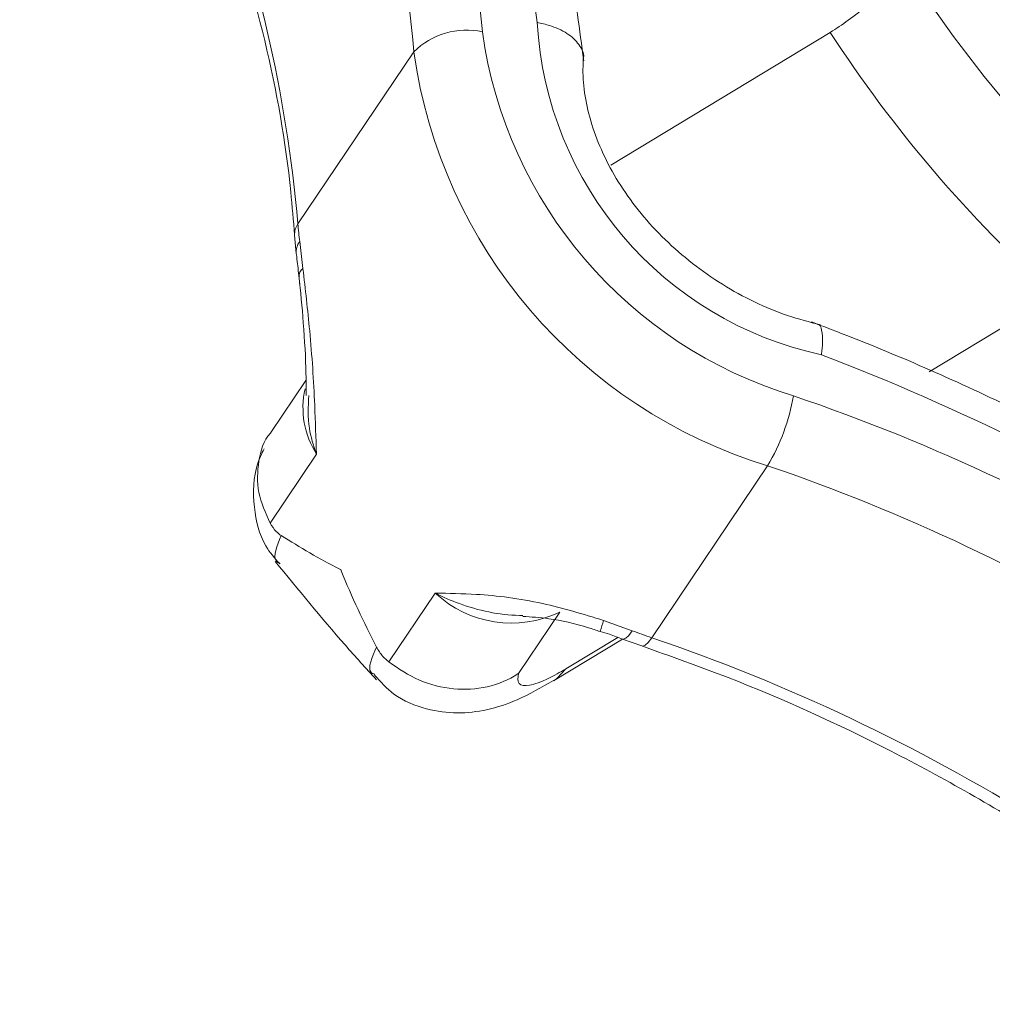
# Model space of a CAD drawing. Extents: x 19.1 to 30.2, y 3.1 to 8.5.
# Drawn here: x 22.9 to 22.9, y 5.1 to 5.1 of the extents above; entities that cross this region are included whole.
import ezdxf

# ---------------------------------------------------------------- set-up
doc = ezdxf.new("R2010")
doc.units = 0
doc.header["$MEASUREMENT"] = 0
doc.layers.get('0').update_dxf_attribs({"linetype": 'CONTINUOUS'})
doc.layers.add('D7', color=7, linetype='CONTINUOUS')

# ---------------------------------------------------------------- blocks, each defined once
blk = doc.blocks.new('A$C0D8A21F6')
at = {"color": 7, "linetype": 'Continuous', "lineweight": 15}
for p, q in [((3.000664705793497, 1.118870388455845), (2.997978672485189, 1.117244032229076)), ((2.994147934040484, 1.116526757865354), (2.995566976072581, 1.11863199742016)), ((2.994106265490288, 1.116386651383962), (2.994127538118704, 1.116161209118316)), ((2.994168514323263, 1.116308708006379), (2.994208338832266, 1.115978256852603)), ((2.994129736974571, 1.116147464346603), (2.994127518135983, 1.116161375563924)), ((3.001876115849569, 1.114713521642257), (3.003418374661337, 1.115647338141866)), ((2.994245949596319, 1.114608198438664), (2.993815577839669, 1.113969714429815)), ((2.994375882129077, 1.113704435977636), (2.993807013236975, 1.112860482616095)), ((2.998478372326957, 1.111458167141865), (2.999897414359054, 1.113563406696671)), ((2.995258728758117, 1.111161312385113), (2.995827597650219, 1.112005265746639)), ((2.997352803254174, 1.111772659299237), (2.996846513981311, 1.111021546802689)), ((2.99788976973673, 1.111669301200326), (2.998239359889126, 1.111543959335058)), ((2.997275063885837, 1.110930067020978), (2.998118784356436, 1.111440928162112)), ((2.997426945231993, 1.11107666906726), (2.99806283274674, 1.111461690211978)), ((2.998121833176398, 1.111440887414147), (2.998355712328305, 1.111356939315304))]:
    blk.add_line(p, q, dxfattribs=at)
at = {"color": 7, "linetype": 'Continuous', "lineweight": 15, "flags": 128}
for points in [[(2.998121078023544, 1.11144119139189), (2.998130749994331, 1.111439429313924), (2.998159986680633, 1.11145176861003), (2.998196659754115, 1.111487064078766), (2.998239359889126, 1.111543959335058)], [(2.998355837898828, 1.111356897292279), (2.99836490325383, 1.111355381295888), (2.998396804363381, 1.111366764212003), (2.998435118180595, 1.111401470744847), (2.998478372326957, 1.111458167141865)], [(2.997426945231993, 1.11107666906726), (2.997321285550157, 1.110962044222317), (2.997278044202048, 1.110931887003057)]]:
    blk.add_lwpolyline(points, dxfattribs=at)
at = {"color": 7, "linetype": 'Continuous', "lineweight": 15}
for centre, radius, start, end in [((2.978598626340812, 1.117293006153089), 0.01787651458775643, 5.085012920056074, 36.77032620644793), ((2.976259733884831, 1.116218769852799), 0.02100136177454545, 7.585077944913599, 34.24273635267351), ((2.978379411622171, 1.117102579680719), 0.0172554771118692, 5.085012920762206, 36.77032620644793), ((2.976960369589477, 1.11499734012568), 0.01725547711249358, 5.085012921351459, 36.7703262058636), ((3.014215224146724, 1.127690811800534), 0.01495594262678042, 211.0499811545351, 229.9690084038507), ((3.001488793208182, 1.119241207076834), 0.004418555304449339, 183.2473287466319, 257.8235207394823), ((2.996209266086609, 1.117992303627172), 0.0009065013022185603, 77.54433265631167, 135.1160329052026), ((3.001804571466209, 1.119635558140273), 0.005452742771676765, 187.9916624553656, 253.0273271030531), ((3.01411467519209, 1.127573755295793), 0.01602030808610297, 212.9065805091174, 228.1124090492056), ((3.001707511246366, 1.119494082172467), 0.006200754981504471, 187.9916624561268, 253.0273271015118), ((2.994321968801771, 1.116398747322547), 0.000216043507673913, 143.6638142269525, 183.1803404807446), ((2.998350027762399, 1.116813369527796), 0.004211856822456779, 183.9019224917808, 186.8816710451454), ((2.994336820515272, 1.116182505794263), 0.0002103662820223209, 143.1360794780269, 185.7647931508193), ((2.994281997881899, 1.11588148872505), 0.0001216130178256087, 127.27807248277, 182.4376887301708), ((2.990519236664539, 1.088616719108578), 0.02815535202948787, 47.22102243978449, 69.1141686198869), ((2.995268548318705, 1.114275338113527), 0.001059614163204244, 167.4614631977734, 212.6008332057154), ((2.997738882700659, 1.114844438418057), 0.002510040077661458, 329.3119843431235, 350.2720058200337), ((2.992504883140739, 1.091778738314772), 0.02391763853768267, 45.15805147235249, 71.19971295229512), ((2.992457243796522, 1.091708408166732), 0.02308672992745586, 45.15805147187708, 71.19971295278408), ((2.996760203636427, 1.11300367715004), 0.001366228112709689, 226.9517763938411, 295.7056960828163), ((2.990680044769405, 1.113942487618102), 0.007559597250810831, 341.451575528088, 342.500225039364), ((3.000576211367772, 1.117678467922123), 0.006564531242826872, 249.1463916299201, 251.3629690793866), ((2.991038201763956, 1.089603168611185), 0.02308672992830453, 45.15805147236167, 71.19971295229512)]:
    blk.add_arc(centre, radius, start, end, dxfattribs=at)
for points, knots in [([(2.997645466138366, 1.118523467021544), (2.99759589933079, 1.118901995594065), (2.997453747266206, 1.119987573236064), (2.997024457783112, 1.121792646792537), (2.996284762630481, 1.123915501992401), (2.995320950521545, 1.125967331498503), (2.994493952841893, 1.127372289622718), (2.994022209140738, 1.128082891817059), (2.993966516542983, 1.128166783307456)], [0, 0, 0, 0, 0.1159213092185822, 0.3324493595832889, 0.549249024012307, 0.7663208370837296, 0.9724125630232736, 1, 1, 1, 1]), ([(2.990741099849728, 1.125167115479582), (2.990950219652092, 1.124866668407721), (2.991560805537304, 1.123989426084169), (2.992415357795764, 1.122476118666381), (2.993217872490135, 1.120632615574998), (2.993779419590581, 1.11876876285563), (2.994028961573193, 1.11735074228106), (2.994092040643537, 1.116564055657053), (2.994106265490231, 1.11638665138397)], [0, 0, 0, 0, 0.1081952444282465, 0.3159073810629787, 0.5236761441651746, 0.7314929872045597, 0.9394494707691554, 1, 1, 1, 1]), ([(3.000664705793497, 1.118870388455845), (3.000736801924646, 1.11891711953485), (3.000881006891234, 1.119010589927503), (3.001077953753878, 1.119168646206136), (3.001185906926509, 1.119266291610301), (3.001220631114307, 1.119297700204119)], [0, 0, 0, 0, 0.4041308380882836, 0.8083328894448998, 1, 1, 1, 1]), ([(2.997638258167314, 1.118540490424498), (2.997638775836919, 1.118541937795799), (2.99765823964799, 1.118596357375367), (2.997606411400483, 1.118706654424234), (2.997478298709822, 1.118848274417365), (2.997286667389361, 1.118941278219531), (2.997142351769284, 1.118979007305371), (2.997081849430273, 1.118990085505399), (2.997077332722256, 1.118990912531195)], [0, 0, 0, 0, 0.007380008533304338, 0.2774802577010879, 0.5479791946011656, 0.8192406695282668, 0.9865056932886459, 1, 1, 1, 1]), ([(3.000545339991518, 1.115288518209343), (3.000410727434769, 1.115323860974463), (3.000002607191675, 1.115431013666911), (2.999328138152549, 1.115759286978743), (2.998616208618358, 1.116313194841044), (2.998065175801003, 1.116985685372602), (2.997722781102439, 1.117703285215039), (2.99762730595836, 1.118234194162203), (2.99763852796346, 1.118502656443994), (2.997641093067415, 1.118564021026815)], [0, 0, 0, 0, 0.08537702158825025, 0.2588472550231481, 0.4325097162762729, 0.6053990275664309, 0.7773295156224017, 0.9491024165881602, 1, 1, 1, 1]), ([(2.994128635016978, 1.116147037275121), (2.994137545622962, 1.116075116193815), (2.994151210410351, 1.115964822204187), (2.994165038987859, 1.115833382346843), (2.99416985015425, 1.115787652478762)], [0, 0, 0, 0, 0.6520852273789592, 1, 1, 1, 1]), ([(2.994208338832266, 1.115978256852603), (2.994237710170992, 1.115725534613878), (2.99430152659879, 1.115176433647108), (2.994354371865555, 1.114388498007746), (2.994366615411195, 1.113904185464528), (2.994375786273608, 1.113706502197952), (2.994375882129077, 1.113704435977636)], [0, 0, 0, 0, 0.3348918004064528, 0.7276344665740844, 0.9971531874799221, 1, 1, 1, 1]), ([(2.994160497846451, 1.115876155113057), (2.994160604975903, 1.115875230157249), (2.994180276115387, 1.115705389536045), (2.994218166897141, 1.115291947186814), (2.994247518130607, 1.114792512419664), (2.994247035406616, 1.114510293852575), (2.994246885356546, 1.11442256895161)], [0, 0, 0, 0, 0.002107548810326698, 0.3869886498665218, 0.8094513747399844, 1, 1, 1, 1]), ([(3.010020731632153, 1.109374132097323), (3.009697327666785, 1.109667950752224), (3.008764307857248, 1.110515616998732), (3.007104613366124, 1.111802458604063), (3.005019124879055, 1.113165152899517), (3.002867718322776, 1.114318392094989), (3.001319058782457, 1.114990827439013), (3.000515393236569, 1.11529418471605), (3.00043484808775, 1.115324587857194)], [0, 0, 0, 0, 0.1157050615039093, 0.333808876839033, 0.5520008000834602, 0.7702231078502739, 0.9769712487138501, 1, 1, 1, 1]), ([(3.000510052664197, 1.115294900604089), (3.000510773702402, 1.11529510398461), (3.000536948957489, 1.115302487139967), (3.000562628517287, 1.115230187353952), (3.000574912969668, 1.115098189082551), (3.000564200941554, 1.114977568959051), (3.000557326055841, 1.114925892604899), (3.000556815901945, 1.114922057938503)], [0, 0, 0, 0, 0.01049263569792538, 0.3809055016349535, 0.7523867606676176, 0.9816257515912308, 0.9999999999999999, 0.9999999999999999, 0.9999999999999999, 0.9999999999999999]), ([(2.994375882129077, 1.113704435977636), (2.994375068821995, 1.113706683727287), (2.99433723219785, 1.113811253405115), (2.994262024826995, 1.114050359782621), (2.99427330642564, 1.114289899767163), (2.994279576035723, 1.11442302117566)], [0, 0, 0, 0, 0.009664976179043154, 0.4496334567826681, 0.9999999999999999, 0.9999999999999999, 0.9999999999999999, 0.9999999999999999]), ([(2.993816703903875, 1.11396872549791), (2.993814866610364, 1.113966884257937), (2.993723827410221, 1.113875649508121), (2.993657095150553, 1.113620325013519), (2.993637503319462, 1.113237363011911), (2.993750507083519, 1.112986115745952), (2.993807013236975, 1.112860482616095)], [0, 0, 0, 0, 0.006836933806034826, 0.3387749310704689, 0.6693624719362842, 1, 1, 1, 1]), ([(2.993731965110811, 1.113770053153006), (2.993703068852625, 1.113709236782551), (2.993605557230609, 1.113504009417466), (2.993588308360884, 1.113073292459406), (2.993692486630565, 1.112629685471678), (2.993863005617257, 1.1124319040992), (2.993924094956924, 1.112361047863911)], [0, 0, 0, 0, 0.1491081605560858, 0.5031716735981132, 0.822008592855611, 0.9999999999999999, 0.9999999999999999, 0.9999999999999999, 0.9999999999999999]), ([(2.993807013236975, 1.112860482616095), (2.993831068483274, 1.112823576689938), (2.993872068981034, 1.112760673100276), (2.993921663306722, 1.112723622122186), (2.993942160333972, 1.112708309182716)], [0, 0, 0, 0, 0.5867062015832949, 1, 1, 1, 1]), ([(2.993942160333972, 1.112708309182716), (2.993890476989421, 1.112581578548606), (2.993823570755282, 1.112417520483975), (2.993911171261033, 1.112375434933426), (2.993931102629844, 1.112365859387917)], [0, 0, 0, 0, 0.7724742724186476, 1, 1, 1, 1]), ([(2.994672297222252, 1.112291741068699), (2.994668546482913, 1.112293576039975), (2.994406547125365, 1.112421753780976), (2.994172679726219, 1.112566064445614), (2.993942160333972, 1.112708309182716)], [0, 0, 0, 0, 0.01431583411035834, 1, 1, 1, 1]), ([(2.993868969313368, 1.112392577789602), (2.9941495791888, 1.112048520163566), (2.994550140852795, 1.111557388855425), (2.994978752048766, 1.111084844061657), (2.995107103521661, 1.110943336278244)], [0, 0, 0, 0, 0.700541016896786, 1, 1, 1, 1]), ([(2.995108175539954, 1.111343538814132), (2.9949560472011, 1.111649166696345), (2.994801709387716, 1.111959233442662), (2.994674123717544, 1.112287048128043), (2.994672297222252, 1.112291741068699)], [0, 0, 0, 0, 0.9856841658886385, 1, 1, 1, 1]), ([(2.995827597650219, 1.112005265746639), (2.995829306433137, 1.112005219715776), (2.995992792285065, 1.112000815765608), (2.996398083251762, 1.111996422220456), (2.997090125860979, 1.111912498817283), (2.997637734388945, 1.111745953317388), (2.99788976973673, 1.111669301200326)], [0, 0, 0, 0, 0.002846812520097652, 0.2723655334418487, 0.6651081995976946, 1, 1, 1, 1]), ([(2.996899617938283, 1.111731026479034), (2.996886066968869, 1.111731078107677), (2.996622474908776, 1.11173208238272), (2.996245520951575, 1.111815891063945), (2.995923159005827, 1.111954955488668), (2.995829608539353, 1.112004207072343), (2.995827597650219, 1.112005265746639)], [0, 0, 0, 0, 0.03617579665098684, 0.7036878667046711, 0.9936307014815449, 1, 1, 1, 1]), ([(2.996899399734502, 1.11171839841622), (2.997002350810931, 1.111712518400767), (2.997242593549004, 1.111698797019107), (2.997588680263021, 1.111622379763198), (2.997798068258817, 1.111549393156957), (2.997845158816233, 1.111532978749057)], [0, 0, 0, 0, 0.367580181001269, 0.857771207520876, 1, 1, 1, 1]), ([(2.99784605567379, 1.111534407442552), (2.997884429647968, 1.111523267112176), (2.997978513253727, 1.111495953744883), (2.998067913648512, 1.111460911255213), (2.998120850215059, 1.111440161580775)], [0, 0, 0, 0, 0.4078709979635975, 1, 1, 1, 1]), ([(2.998355712328291, 1.111356939315266), (2.99870891126848, 1.111231761055859), (2.999740232070351, 1.110866247663316), (3.001415930190433, 1.110102369306318), (3.003332946463033, 1.109010957361717), (3.005140386362839, 1.10773840089642), (3.006428634302011, 1.106644406837467), (3.007105348894555, 1.105983000264809), (3.007262225881973, 1.105829672005422)], [0, 0, 0, 0, 0.1079767826179586, 0.3152860593961518, 0.5226884771396145, 0.7300709164857936, 0.9374246367607445, 1, 1, 1, 1]), ([(2.99509062989695, 1.111009827374251), (2.995070646115181, 1.111017362700395), (2.99498368264517, 1.111050154196863), (2.995054009473876, 1.111215889034672), (2.995108175539954, 1.111343538814132)], [0, 0, 0, 0, 0.2297951284905882, 1, 1, 1, 1]), ([(2.995108175539954, 1.111343538814132), (2.995132265621194, 1.111304088754113), (2.995173248760665, 1.111236974521677), (2.995233778629569, 1.111183396850417), (2.995258728758174, 1.111161312385147)], [0, 0, 0, 0, 0.5878046814847943, 1, 1, 1, 1]), ([(2.996846513981311, 1.111021546802689), (2.996843630679848, 1.111019615039376), (2.996730557484341, 1.110943857906907), (2.996475323453794, 1.110836045138768), (2.996052393823021, 1.110812819999114), (2.995622483711486, 1.110915005702494), (2.995379986520007, 1.111079206019842), (2.995258728758117, 1.111161312385113)], [0, 0, 0, 0, 0.006630697211560422, 0.2600332055526874, 0.5073471705513594, 0.7536549635266919, 1, 1, 1, 1]), ([(2.995082792475017, 1.111001145869911), (2.995158392567774, 1.11091784418402), (2.995334378817134, 1.110723929722702), (2.995706024471488, 1.110574597760713), (2.996101615696986, 1.110520722989576), (2.996486575562869, 1.110570441301052), (2.99686435377842, 1.110697392049954), (2.997128764763062, 1.110850291716706), (2.997275331269094, 1.110935046024326)], [0, 0, 0, 0, 0.1281625463928126, 0.2983441556956862, 0.4489850564748616, 0.6003696461822056, 0.7784796091340852, 1, 1, 1, 1]), ([(2.996846513981311, 1.111021546802689), (2.996840589859076, 1.11097290441445), (2.996828741744395, 1.110875620703616), (2.996967848590558, 1.110860861622543), (2.997178377871478, 1.110934055439975), (2.997355158124194, 1.111035481761677), (2.997426945231993, 1.11107666906726)], [0, 0, 0, 0, 0.2713986164875708, 0.5427912872416831, 0.814336213211329, 1, 1, 1, 1])]:
    blk.add_open_spline(points, degree=3, knots=knots, dxfattribs=at)
blk = doc.blocks.new('A$C6B744BB6')
at = {"color": 7, "linetype": 'Continuous', "lineweight": 15}
for p, q in [((6.622059492078556, 9.054656915464385), (6.619373458770248, 9.053030559237616)), ((6.615542720325543, 9.052313284873893), (6.61696176235764, 9.054418524428701)), ((6.615501051775347, 9.052173178392504), (6.615522324403763, 9.051947736126856)), ((6.615563300608322, 9.05209523501492), (6.615603125117325, 9.051764783861145)), ((6.61552452325963, 9.051933991355142), (6.615522304421042, 9.051947902572465)), ((6.623270902134628, 9.050500048650797), (6.624813160946395, 9.051433865150408)), ((6.615640735881378, 9.050394725447205), (6.615210364124728, 9.049756241438356)), ((6.615770668414136, 9.049490962986177), (6.615201799522033, 9.048647009624634)), ((6.619873158612016, 9.047244694150404), (6.621292200644113, 9.049349933705212)), ((6.616653515043176, 9.046947839393653), (6.617222383935278, 9.04779179275518)), ((6.618747589539232, 9.047559186307776), (6.618241300266369, 9.046808073811231)), ((6.619284556021789, 9.047455828208868), (6.619634146174185, 9.047330486343597)), ((6.618669850170896, 9.046716594029519), (6.619513570641494, 9.047227455170653)), ((6.618821731517052, 9.046863196075801), (6.619457619031799, 9.047248217220517)), ((6.619516619461457, 9.047227414422686), (6.619750498613364, 9.047143466323845))]:
    blk.add_line(p, q, dxfattribs=at)
at = {"color": 7, "linetype": 'Continuous', "lineweight": 15, "flags": 128}
for points in [[(6.619515864308603, 9.047227718400432), (6.61952553627939, 9.047225956322464), (6.619554772965692, 9.04723829561857), (6.619591446039173, 9.047273591087308), (6.619634146174185, 9.047330486343597)], [(6.619750624183887, 9.04714342430082), (6.619759689538888, 9.047141908304429), (6.61979159064844, 9.047153291220543), (6.619829904465654, 9.047187997753387), (6.619873158612016, 9.047244694150404)], [(6.618821731517052, 9.046863196075801), (6.618716071835216, 9.046748571230857), (6.618672830487107, 9.046718414011597)]]:
    blk.add_lwpolyline(points, dxfattribs=at)
at = {"color": 7, "linetype": 'Continuous', "lineweight": 15}
for centre, radius, start, end in [((6.599993412625871, 9.053079533161629), 0.01787651458775643, 5.0850129200561, 36.77032620644793), ((6.59765452016989, 9.052005296861338), 0.02100136177454545, 7.585077944913588, 34.24273635267348), ((6.59977419790723, 9.05288910668926), 0.0172554771118692, 5.085012920762215, 36.77032620644793), ((6.598355155874536, 9.050783867134221), 0.01725547711249358, 5.085012921351485, 36.77032620586361), ((6.635610010431783, 9.063477338809076), 0.01495594262678042, 211.0499811545351, 229.9690084038507), ((6.617604052371668, 9.053778830635714), 0.0009065013022185603, 77.54433265631167, 135.1160329052026), ((6.622883579493241, 9.055027734085375), 0.004418555304449339, 183.2473287466319, 257.8235207394823), ((6.623199357751268, 9.055422085148813), 0.005452742771676765, 187.9916624553655, 253.0273271030531), ((6.635509461477149, 9.063360282304334), 0.01602030808610297, 212.9065805091174, 228.1124090492056), ((6.623102297531425, 9.055280609181008), 0.006200754981504471, 187.9916624561268, 253.0273271015118), ((6.615716755086829, 9.052185274331087), 0.000216043507673913, 143.6638142269526, 183.1803404807446), ((6.619744814047458, 9.052599896536336), 0.004211856822456779, 183.9019224917807, 186.8816710451454), ((6.615731606800331, 9.051969032802802), 0.0002103662820223209, 143.1360794780269, 185.7647931508193), ((6.615676784166958, 9.05166801573359), 0.0001216130178256087, 127.27807248277, 182.4376887301708), ((6.611914022949598, 9.024403246117117), 0.02815535202948787, 47.22102243978449, 69.1141686198869), ((6.616663334603764, 9.050061865122068), 0.001059614163204244, 167.4614631977734, 212.6008332057154), ((6.619133668985718, 9.050630965426599), 0.002510040077661458, 329.3119843431235, 350.2720058200337), ((6.613899669425798, 9.027565265323311), 0.02391763853768267, 45.15805147235249, 71.19971295229512), ((6.613852030081581, 9.027494935175273), 0.02308672992745586, 45.15805147187709, 71.19971295278408), ((6.618154989921486, 9.048790204158582), 0.001366228112709689, 226.9517763938411, 295.7056960828163), ((6.612074831054464, 9.049729014626642), 0.007559597250810831, 341.451575528088, 342.500225039364), ((6.621970997652831, 9.053464994930664), 0.006564531242826872, 249.1463916299201, 251.3629690793866), ((6.612432988049015, 9.025389695619726), 0.02308672992830453, 45.15805147236171, 71.19971295229512)]:
    blk.add_arc(centre, radius, start, end, dxfattribs=at)
for points, knots in [([(6.619040252423424, 9.054309994030085), (6.618990685615849, 9.054688522602607), (6.618848533551265, 9.055774100244605), (6.618419244068171, 9.057579173801077), (6.61767954891554, 9.059702029000942), (6.616715736806604, 9.061753858507043), (6.615888739126952, 9.063158816631258), (6.615416995425797, 9.0638694188256), (6.615361302828042, 9.063953310315998)], [0, 0, 0, 0, 0.1159213092185822, 0.3324493595832889, 0.549249024012307, 0.7663208370837296, 0.9724125630232736, 1, 1, 1, 1]), ([(6.612135886134787, 9.060953642488123), (6.612345005937151, 9.060653195416261), (6.612955591822363, 9.05977595309271), (6.613810144080823, 9.058262645674922), (6.614612658775194, 9.05641914258354), (6.61517420587564, 9.054555289864169), (6.615423747858252, 9.0531372692896), (6.615486826928596, 9.052350582665593), (6.61550105177529, 9.052173178392511)], [0, 0, 0, 0, 0.1081952444282465, 0.3159073810629787, 0.5236761441651746, 0.7314929872045597, 0.9394494707691554, 1, 1, 1, 1]), ([(6.622059492078556, 9.054656915464385), (6.622131588209704, 9.054703646543391), (6.622275793176293, 9.054797116936044), (6.622472740038937, 9.054955173214676), (6.622580693211567, 9.05505281861884), (6.622615417399366, 9.05508422721266)], [0, 0, 0, 0, 0.4041308380882836, 0.8083328894448998, 1, 1, 1, 1]), ([(6.619033044452372, 9.054327017433039), (6.619033562121977, 9.054328464804339), (6.619053025933049, 9.054382884383909), (6.619001197685542, 9.054493181432775), (6.618873084994881, 9.054634801425905), (6.618681453674419, 9.054727805228072), (6.618537138054343, 9.054765534313912), (6.618476635715332, 9.05477661251394), (6.618472119007315, 9.054777439539734)], [0, 0, 0, 0, 0.007380008533304338, 0.2774802577010879, 0.5479791946011656, 0.8192406695282668, 0.9865056932886459, 1, 1, 1, 1]), ([(6.621940126276577, 9.051075045217882), (6.621805513719828, 9.051110387983005), (6.621397393476734, 9.051217540675452), (6.620722924437608, 9.051545813987282), (6.620010994903417, 9.052099721849583), (6.619459962086061, 9.052772212381143), (6.619117567387498, 9.053489812223578), (6.619022092243419, 9.054020721170744), (6.619033314248519, 9.054289183452536), (6.619035879352474, 9.054350548035355)], [0, 0, 0, 0, 0.08537702158825025, 0.2588472550231481, 0.4325097162762729, 0.6053990275664309, 0.7773295156224017, 0.9491024165881602, 1, 1, 1, 1]), ([(6.615523421302036, 9.051933564283662), (6.615532331908021, 9.051861643202354), (6.61554599669541, 9.05175134921273), (6.615559825272918, 9.051619909355384), (6.615564636439309, 9.051574179487304)], [0, 0, 0, 0, 0.6520852273789592, 1, 1, 1, 1]), ([(6.61555528413151, 9.051662682121599), (6.615555391260962, 9.051661757165789), (6.615575062400445, 9.051491916544585), (6.6156129531822, 9.051078474195354), (6.615642304415665, 9.050579039428204), (6.615641821691675, 9.050296820861117), (6.615641671641605, 9.050209095960149)], [0, 0, 0, 0, 0.002107548810326698, 0.3869886498665218, 0.8094513747399844, 1, 1, 1, 1]), ([(6.615603125117325, 9.051764783861145), (6.615632496456051, 9.051512061622418), (6.615696312883848, 9.05096296065565), (6.615749158150614, 9.050175025016287), (6.615761401696254, 9.049690712473069), (6.615770572558667, 9.049493029206491), (6.615770668414136, 9.049490962986177)], [0, 0, 0, 0, 0.3348918004064528, 0.7276344665740844, 0.9971531874799221, 1, 1, 1, 1]), ([(6.631415517917212, 9.045160659105864), (6.631092113951844, 9.045454477760764), (6.630159094142307, 9.046302144007274), (6.628499399651183, 9.047588985612602), (6.626413911164114, 9.048951679908058), (6.624262504607835, 9.050104919103529), (6.622713845067516, 9.050777354447554), (6.621910179521628, 9.051080711724591), (6.621829634372808, 9.051111114865733)], [0, 0, 0, 0, 0.1157050615039093, 0.333808876839033, 0.5520008000834602, 0.7702231078502739, 0.9769712487138501, 1, 1, 1, 1]), ([(6.621904838949256, 9.05108142761263), (6.621905559987461, 9.05108163099315), (6.621931735242548, 9.05108901414851), (6.621957414802345, 9.051016714362493), (6.621969699254727, 9.05088471609109), (6.621958987226613, 9.05076409596759), (6.6219521123409, 9.05071241961344), (6.621951602187004, 9.050708584947042)], [0, 0, 0, 0, 0.01049263569792538, 0.3809055016349535, 0.7523867606676176, 0.9816257515912308, 0.9999999999999999, 0.9999999999999999, 0.9999999999999999, 0.9999999999999999]), ([(6.615770668414136, 9.049490962986177), (6.615769855107054, 9.049493210735829), (6.615732018482909, 9.049597780413656), (6.615656811112054, 9.049836886791162), (6.615668092710699, 9.050076426775703), (6.615674362320782, 9.050209548184199)], [0, 0, 0, 0, 0.009664976179043154, 0.4496334567826681, 0.9999999999999999, 0.9999999999999999, 0.9999999999999999, 0.9999999999999999]), ([(6.615211490188933, 9.04975525250645), (6.615209652895423, 9.049753411266476), (6.61511861369528, 9.049662176516662), (6.615051881435612, 9.04940685202206), (6.615032289604521, 9.04902389002045), (6.615145293368577, 9.048772642754493), (6.615201799522033, 9.048647009624634)], [0, 0, 0, 0, 0.006836933806034826, 0.3387749310704689, 0.6693624719362842, 1, 1, 1, 1]), ([(6.61512675139587, 9.049556580161546), (6.615097855137684, 9.049495763791093), (6.615000343515668, 9.049290536426007), (6.614983094645943, 9.048859819467946), (6.615087272915623, 9.04841621248022), (6.615257791902316, 9.048218431107742), (6.615318881241983, 9.048147574872452)], [0, 0, 0, 0, 0.1491081605560858, 0.5031716735981132, 0.822008592855611, 0.9999999999999999, 0.9999999999999999, 0.9999999999999999, 0.9999999999999999]), ([(6.615201799522033, 9.048647009624634), (6.615225854768333, 9.04861010369848), (6.615266855266093, 9.048547200108818), (6.615316449591781, 9.048510149130728), (6.615336946619031, 9.048494836191256)], [0, 0, 0, 0, 0.5867062015832949, 1, 1, 1, 1]), ([(6.615336946619031, 9.048494836191256), (6.61528526327448, 9.048368105557145), (6.615218357040341, 9.048204047492515), (6.615305957546092, 9.048161961941968), (6.615325888914903, 9.048152386396456)], [0, 0, 0, 0, 0.7724742724186476, 1, 1, 1, 1]), ([(6.616067083507311, 9.04807826807724), (6.616063332767972, 9.048080103048516), (6.615801333410424, 9.048208280789517), (6.615567466011278, 9.048352591454154), (6.615336946619031, 9.048494836191256)], [0, 0, 0, 0, 0.01431583411035834, 1, 1, 1, 1]), ([(6.615263755598427, 9.048179104798141), (6.615544365473859, 9.047835047172107), (6.615944927137853, 9.047343915863966), (6.616373538333825, 9.046871371070196), (6.61650188980672, 9.046729863286785)], [0, 0, 0, 0, 0.700541016896786, 1, 1, 1, 1]), ([(6.616502961825013, 9.047130065822671), (6.616350833486159, 9.047435693704884), (6.616196495672774, 9.047745760451203), (6.616068910002603, 9.048073575136584), (6.616067083507311, 9.04807826807724)], [0, 0, 0, 0, 0.9856841658886385, 1, 1, 1, 1]), ([(6.617222383935278, 9.04779179275518), (6.617224092718196, 9.047791746724318), (6.617387578570124, 9.04778734277415), (6.617792869536821, 9.047782949228996), (6.618484912146037, 9.047699025825825), (6.619032520674004, 9.047532480325927), (6.619284556021789, 9.047455828208868)], [0, 0, 0, 0, 0.002846812520097652, 0.2723655334418487, 0.6651081995976946, 1, 1, 1, 1]), ([(6.618294404223342, 9.047517553487573), (6.618280853253928, 9.04751760511622), (6.618017261193835, 9.047518609391261), (6.617640307236634, 9.047602418072486), (6.617317945290885, 9.047741482497209), (6.617224394824412, 9.047790734080884), (6.617222383935278, 9.04779179275518)], [0, 0, 0, 0, 0.03617579665098684, 0.7036878667046711, 0.9936307014815449, 1, 1, 1, 1]), ([(6.618294186019561, 9.04750492542476), (6.61839713709599, 9.047499045409307), (6.618637379834063, 9.047485324027647), (6.61898346654808, 9.04740890677174), (6.619192854543876, 9.047335920165498), (6.619239945101292, 9.0473195057576)], [0, 0, 0, 0, 0.367580181001269, 0.857771207520876, 1, 1, 1, 1]), ([(6.619240841958849, 9.047320934451093), (6.619279215933027, 9.047309794120718), (6.619373299538786, 9.047282480753424), (6.619462699933571, 9.047247438263753), (6.619515636500118, 9.047226688589316)], [0, 0, 0, 0, 0.4078709979635975, 1, 1, 1, 1]), ([(6.616485416182009, 9.046796354382792), (6.61646543240024, 9.046803889708936), (6.616378468930229, 9.046836681205402), (6.616448795758934, 9.047002416043213), (6.616502961825013, 9.047130065822671)], [0, 0, 0, 0, 0.2297951284905882, 1, 1, 1, 1]), ([(6.616502961825013, 9.047130065822671), (6.616527051906253, 9.047090615762652), (6.616568035045724, 9.04702350153022), (6.616628564914627, 9.046969923858956), (6.616653515043232, 9.046947839393688)], [0, 0, 0, 0, 0.5878046814847943, 1, 1, 1, 1]), ([(6.61975049861335, 9.047143466323806), (6.620103697553539, 9.0470182880644), (6.62113501835541, 9.046652774671855), (6.622810716475492, 9.04588889631486), (6.624727732748092, 9.044797484370257), (6.626535172647898, 9.043524927904961), (6.62782342058707, 9.042430933846006), (6.628500135179614, 9.041769527273349), (6.628657012167032, 9.041616199013962)], [0, 0, 0, 0, 0.1079767826179586, 0.3152860593961518, 0.5226884771396145, 0.7300709164857936, 0.9374246367607445, 1, 1, 1, 1]), ([(6.618241300266369, 9.046808073811231), (6.618238416964907, 9.046806142047917), (6.6181253437694, 9.046730384915449), (6.617870109738853, 9.04662257214731), (6.61744718010808, 9.046599347007653), (6.617017269996545, 9.046701532711033), (6.616774772805066, 9.046865733028383), (6.616653515043176, 9.046947839393653)], [0, 0, 0, 0, 0.006630697211560422, 0.2600332055526874, 0.5073471705513594, 0.7536549635266919, 1, 1, 1, 1]), ([(6.618241300266369, 9.046808073811231), (6.618235376144135, 9.046759431422991), (6.618223528029453, 9.046662147712155), (6.618362634875616, 9.046647388631083), (6.618573164156537, 9.046720582448515), (6.618749944409252, 9.046822008770217), (6.618821731517052, 9.046863196075801)], [0, 0, 0, 0, 0.2713986164875708, 0.5427912872416831, 0.814336213211329, 1, 1, 1, 1]), ([(6.616477578760076, 9.046787672878452), (6.616553178852833, 9.046704371192561), (6.616729165102193, 9.04651045673124), (6.617100810756547, 9.046361124769252), (6.617496401982045, 9.046307249998115), (6.617881361847928, 9.046356968309592), (6.618259140063479, 9.046483919058495), (6.618523551048121, 9.046636818725247), (6.618670117554153, 9.046721573032865)], [0, 0, 0, 0, 0.1281625463928126, 0.2983441556956862, 0.4489850564748616, 0.6003696461822056, 0.7784796091340852, 1, 1, 1, 1])]:
    blk.add_open_spline(points, degree=3, knots=knots, dxfattribs=at)

msp = doc.modelspace()

# ---------------------------------------------------------------- block references
at = {"layer": 'D7', "color": 7, "linetype": 'Continuous'}
for name, p in [('A$C0D8A21F6', (19.89151512040045, 3.959472423091325)), ('A$C6B744BB6', (16.27012033411539, -3.976314103917215))]:
    msp.add_blockref(name, p, dxfattribs=at)

doc.saveas('drawing.dxf')
